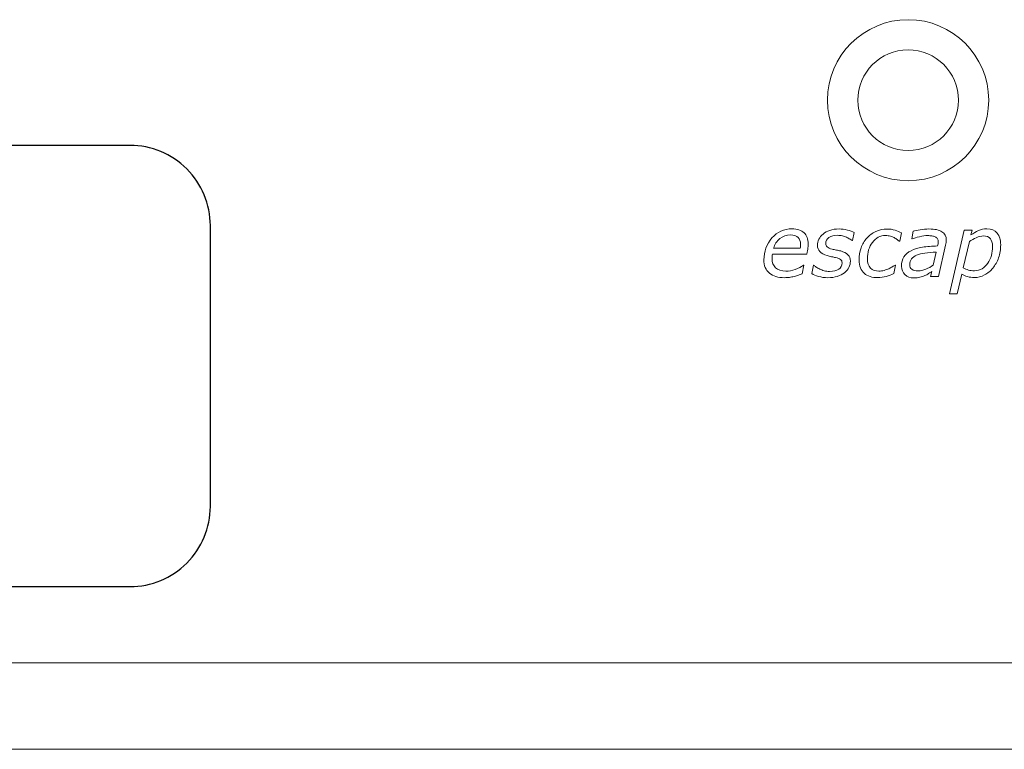
# Model space of a CAD drawing. Units: millimetres. Extents: x 0 to 105, y 0 to 86.
# Drawn here: x 22 to 47, y 20 to 38 of the extents above; entities that cross this region are included whole.
import ezdxf

# ---------------------------------------------------------------- set-up
doc = ezdxf.new("R2010")
doc.units = ezdxf.units.MM
doc.header["$MEASUREMENT"] = 0
doc.layers.add('Warstwa 1', color=7, linetype='Continuous')

# ---------------------------------------------------------------- blocks, each defined once
blk = doc.blocks.new('PX211_Driver LED 4x700mA Piximo 4700')
at = {"layer": 'Warstwa 1'}
blk.add_lwpolyline([(6.08, 24.076), (25.08, 24.076, 0.414214), (27.08, 26.076), (27.08, 33.076, 0.414214), (25.08, 35.076), (6.08, 35.076, 0.414214), (4.08, 33.076), (4.08, 26.076, 0.414214)], format="xyb", close=True, dxfattribs=at)
at = {"layer": 'Warstwa 1', "lineweight": 15}
blk.add_ellipse((44.459, 36.202), major_axis=(0, 1.254), ratio=1, dxfattribs=at)
blk.add_open_spline([(44.458, 38.209), (43.35, 38.209), (42.452, 37.31), (42.452, 36.202), (42.452, 36.202), (42.452, 35.094), (43.35, 34.195), (44.459, 34.195), (44.459, 34.195), (45.567, 34.195), (46.466, 35.094), (46.466, 36.202), (46.466, 36.202), (46.466, 37.311), (45.567, 38.209), (44.459, 38.209), (44.459, 38.209), (44.458, 38.209), (44.458, 38.209), (44.458, 38.209)], degree=3, knots=[0, 0, 0, 0, 0.166667, 0.166667, 0.166667, 0.166667, 0.333333, 0.333333, 0.333333, 0.333333, 0.5, 0.5, 0.5, 0.5, 0.666667, 0.666667, 0.666667, 0.666667, 1, 1, 1, 1], dxfattribs=at)
at = {"layer": 'Warstwa 1', "lineweight": 9}
for points, knots in [([(41.381, 31.778), (41.221, 31.778), (41.095, 31.815), (41.004, 31.891), (41.004, 31.891), (40.912, 31.966), (40.867, 32.077), (40.867, 32.222), (40.867, 32.222), (40.867, 32.434), (40.934, 32.616), (41.068, 32.768), (41.068, 32.768), (41.202, 32.92), (41.368, 32.995), (41.566, 32.995), (41.566, 32.995), (41.697, 32.995), (41.798, 32.963), (41.868, 32.897), (41.868, 32.897), (41.937, 32.832), (41.972, 32.741), (41.972, 32.622), (41.972, 32.622), (41.972, 32.601), (41.97, 32.569), (41.964, 32.524), (41.964, 32.524), (41.958, 32.478), (41.948, 32.427), (41.935, 32.367), (41.935, 32.367), (41.935, 32.367), (41.081, 32.367), (41.081, 32.367), (41.081, 32.367), (41.077, 32.347), (41.074, 32.327), (41.073, 32.308), (41.073, 32.308), (41.071, 32.288), (41.07, 32.27), (41.07, 32.254), (41.07, 32.254), (41.07, 32.156), (41.1, 32.08), (41.159, 32.024), (41.159, 32.024), (41.219, 31.968), (41.303, 31.941), (41.412, 31.941), (41.412, 31.941), (41.488, 31.941), (41.567, 31.956), (41.647, 31.985), (41.647, 31.985), (41.728, 32.015), (41.795, 32.048), (41.85, 32.086), (41.85, 32.086), (41.85, 32.086), (41.861, 32.086), (41.861, 32.086), (41.861, 32.086), (41.861, 32.086), (41.819, 31.875), (41.819, 31.875), (41.819, 31.875), (41.784, 31.863), (41.753, 31.852), (41.726, 31.841), (41.726, 31.841), (41.698, 31.831), (41.663, 31.82), (41.62, 31.81), (41.62, 31.81), (41.577, 31.799), (41.539, 31.792), (41.506, 31.786), (41.506, 31.786), (41.473, 31.781), (41.431, 31.778), (41.381, 31.778)], [0, 0, 0, 0, 0.045455, 0.045455, 0.045455, 0.045455, 0.090909, 0.090909, 0.090909, 0.090909, 0.136364, 0.136364, 0.136364, 0.136364, 0.181818, 0.181818, 0.181818, 0.181818, 0.227273, 0.227273, 0.227273, 0.227273, 0.272727, 0.272727, 0.272727, 0.272727, 0.318182, 0.318182, 0.318182, 0.318182, 0.363636, 0.363636, 0.363636, 0.363636, 0.409091, 0.409091, 0.409091, 0.409091, 0.454545, 0.454545, 0.454545, 0.454545, 0.5, 0.5, 0.5, 0.5, 0.545455, 0.545455, 0.545455, 0.545455, 0.590909, 0.590909, 0.590909, 0.590909, 0.636364, 0.636364, 0.636364, 0.636364, 0.681818, 0.681818, 0.681818, 0.681818, 0.727273, 0.727273, 0.727273, 0.727273, 0.772727, 0.772727, 0.772727, 0.772727, 0.818182, 0.818182, 0.818182, 0.818182, 0.863636, 0.863636, 0.863636, 0.863636, 0.909091, 0.909091, 0.909091, 0.909091, 1, 1, 1, 1]), ([(42.461, 31.777), (42.374, 31.777), (42.297, 31.787), (42.229, 31.809), (42.229, 31.809), (42.161, 31.83), (42.104, 31.854), (42.058, 31.879), (42.058, 31.879), (42.058, 31.879), (42.102, 32.087), (42.102, 32.087), (42.102, 32.087), (42.102, 32.087), (42.112, 32.087), (42.112, 32.087), (42.112, 32.087), (42.127, 32.075), (42.145, 32.06), (42.169, 32.043), (42.169, 32.043), (42.192, 32.026), (42.222, 32.009), (42.257, 31.992), (42.257, 31.992), (42.29, 31.977), (42.327, 31.963), (42.369, 31.952), (42.369, 31.952), (42.411, 31.94), (42.456, 31.934), (42.503, 31.934), (42.503, 31.934), (42.601, 31.934), (42.677, 31.952), (42.732, 31.989), (42.732, 31.989), (42.788, 32.024), (42.815, 32.077), (42.815, 32.147), (42.815, 32.147), (42.815, 32.184), (42.801, 32.212), (42.773, 32.232), (42.773, 32.232), (42.745, 32.251), (42.704, 32.268), (42.651, 32.28), (42.651, 32.28), (42.623, 32.286), (42.591, 32.293), (42.554, 32.3), (42.554, 32.3), (42.516, 32.308), (42.478, 32.317), (42.439, 32.328), (42.439, 32.328), (42.358, 32.35), (42.298, 32.383), (42.259, 32.427), (42.259, 32.427), (42.221, 32.47), (42.201, 32.523), (42.201, 32.585), (42.201, 32.585), (42.201, 32.639), (42.213, 32.689), (42.237, 32.736), (42.237, 32.736), (42.26, 32.783), (42.295, 32.827), (42.342, 32.866), (42.342, 32.866), (42.386, 32.903), (42.442, 32.934), (42.51, 32.957), (42.51, 32.957), (42.579, 32.98), (42.655, 32.992), (42.739, 32.992), (42.739, 32.992), (42.808, 32.992), (42.877, 32.983), (42.946, 32.965), (42.946, 32.965), (43.014, 32.948), (43.071, 32.927), (43.114, 32.901), (43.114, 32.901), (43.114, 32.901), (43.073, 32.702), (43.073, 32.702), (43.073, 32.702), (43.073, 32.702), (43.062, 32.702), (43.062, 32.702), (43.062, 32.702), (43.051, 32.711), (43.035, 32.723), (43.012, 32.738), (43.012, 32.738), (42.99, 32.754), (42.961, 32.769), (42.927, 32.785), (42.927, 32.785), (42.897, 32.798), (42.862, 32.81), (42.822, 32.819), (42.822, 32.819), (42.782, 32.829), (42.741, 32.834), (42.698, 32.834), (42.698, 32.834), (42.612, 32.834), (42.542, 32.816), (42.488, 32.779), (42.488, 32.779), (42.434, 32.743), (42.407, 32.694), (42.407, 32.63), (42.407, 32.63), (42.407, 32.596), (42.42, 32.567), (42.446, 32.544), (42.446, 32.544), (42.473, 32.521), (42.513, 32.503), (42.566, 32.49), (42.566, 32.49), (42.601, 32.481), (42.636, 32.473), (42.673, 32.466), (42.673, 32.466), (42.71, 32.459), (42.746, 32.451), (42.78, 32.443), (42.78, 32.443), (42.86, 32.423), (42.921, 32.391), (42.961, 32.349), (42.961, 32.349), (43.002, 32.307), (43.022, 32.254), (43.022, 32.191), (43.022, 32.191), (43.022, 32.137), (43.009, 32.085), (42.984, 32.035), (42.984, 32.035), (42.959, 31.984), (42.922, 31.94), (42.874, 31.902), (42.874, 31.902), (42.826, 31.863), (42.766, 31.832), (42.696, 31.81), (42.696, 31.81), (42.626, 31.788), (42.548, 31.777), (42.461, 31.777)], [0, 0, 0, 0, 0.02439, 0.02439, 0.02439, 0.02439, 0.04878, 0.04878, 0.04878, 0.04878, 0.073171, 0.073171, 0.073171, 0.073171, 0.097561, 0.097561, 0.097561, 0.097561, 0.121951, 0.121951, 0.121951, 0.121951, 0.146341, 0.146341, 0.146341, 0.146341, 0.170732, 0.170732, 0.170732, 0.170732, 0.195122, 0.195122, 0.195122, 0.195122, 0.219512, 0.219512, 0.219512, 0.219512, 0.243902, 0.243902, 0.243902, 0.243902, 0.268293, 0.268293, 0.268293, 0.268293, 0.292683, 0.292683, 0.292683, 0.292683, 0.317073, 0.317073, 0.317073, 0.317073, 0.341463, 0.341463, 0.341463, 0.341463, 0.365854, 0.365854, 0.365854, 0.365854, 0.390244, 0.390244, 0.390244, 0.390244, 0.414634, 0.414634, 0.414634, 0.414634, 0.439024, 0.439024, 0.439024, 0.439024, 0.463415, 0.463415, 0.463415, 0.463415, 0.487805, 0.487805, 0.487805, 0.487805, 0.512195, 0.512195, 0.512195, 0.512195, 0.536585, 0.536585, 0.536585, 0.536585, 0.560976, 0.560976, 0.560976, 0.560976, 0.585366, 0.585366, 0.585366, 0.585366, 0.609756, 0.609756, 0.609756, 0.609756, 0.634146, 0.634146, 0.634146, 0.634146, 0.658537, 0.658537, 0.658537, 0.658537, 0.682927, 0.682927, 0.682927, 0.682927, 0.707317, 0.707317, 0.707317, 0.707317, 0.731707, 0.731707, 0.731707, 0.731707, 0.756098, 0.756098, 0.756098, 0.756098, 0.780488, 0.780488, 0.780488, 0.780488, 0.804878, 0.804878, 0.804878, 0.804878, 0.829268, 0.829268, 0.829268, 0.829268, 0.853659, 0.853659, 0.853659, 0.853659, 0.878049, 0.878049, 0.878049, 0.878049, 0.902439, 0.902439, 0.902439, 0.902439, 0.926829, 0.926829, 0.926829, 0.926829, 0.95122, 0.95122, 0.95122, 0.95122, 1, 1, 1, 1]), ([(43.707, 31.779), (43.634, 31.779), (43.569, 31.787), (43.513, 31.805), (43.513, 31.805), (43.457, 31.822), (43.407, 31.849), (43.365, 31.887), (43.365, 31.887), (43.324, 31.923), (43.293, 31.968), (43.271, 32.023), (43.271, 32.023), (43.249, 32.077), (43.238, 32.141), (43.238, 32.213), (43.238, 32.213), (43.238, 32.322), (43.255, 32.423), (43.288, 32.518), (43.288, 32.518), (43.322, 32.611), (43.37, 32.694), (43.433, 32.765), (43.433, 32.765), (43.493, 32.834), (43.567, 32.889), (43.656, 32.93), (43.656, 32.93), (43.744, 32.97), (43.84, 32.991), (43.942, 32.991), (43.942, 32.991), (44.01, 32.991), (44.074, 32.981), (44.133, 32.962), (44.133, 32.962), (44.193, 32.944), (44.246, 32.922), (44.291, 32.896), (44.291, 32.896), (44.291, 32.896), (44.249, 32.685), (44.249, 32.685), (44.249, 32.685), (44.249, 32.685), (44.237, 32.685), (44.237, 32.685), (44.237, 32.685), (44.224, 32.698), (44.206, 32.712), (44.186, 32.729), (44.186, 32.729), (44.165, 32.745), (44.14, 32.761), (44.112, 32.776), (44.112, 32.776), (44.084, 32.791), (44.052, 32.804), (44.018, 32.814), (44.018, 32.814), (43.983, 32.823), (43.944, 32.829), (43.899, 32.829), (43.899, 32.829), (43.765, 32.829), (43.656, 32.772), (43.571, 32.658), (43.571, 32.658), (43.487, 32.545), (43.444, 32.407), (43.444, 32.245), (43.444, 32.245), (43.444, 32.147), (43.469, 32.072), (43.519, 32.019), (43.519, 32.019), (43.569, 31.967), (43.641, 31.941), (43.733, 31.941), (43.733, 31.941), (43.777, 31.941), (43.82, 31.947), (43.864, 31.96), (43.864, 31.96), (43.908, 31.972), (43.945, 31.985), (43.975, 32), (43.975, 32), (44.009, 32.016), (44.04, 32.033), (44.07, 32.051), (44.07, 32.051), (44.099, 32.069), (44.12, 32.082), (44.133, 32.091), (44.133, 32.091), (44.133, 32.091), (44.144, 32.091), (44.144, 32.091), (44.144, 32.091), (44.144, 32.091), (44.103, 31.879), (44.103, 31.879), (44.103, 31.879), (44.042, 31.852), (43.979, 31.828), (43.912, 31.808), (43.912, 31.808), (43.845, 31.789), (43.776, 31.779), (43.707, 31.779)], [0, 0, 0, 0, 0.034483, 0.034483, 0.034483, 0.034483, 0.068966, 0.068966, 0.068966, 0.068966, 0.103448, 0.103448, 0.103448, 0.103448, 0.137931, 0.137931, 0.137931, 0.137931, 0.172414, 0.172414, 0.172414, 0.172414, 0.206897, 0.206897, 0.206897, 0.206897, 0.241379, 0.241379, 0.241379, 0.241379, 0.275862, 0.275862, 0.275862, 0.275862, 0.310345, 0.310345, 0.310345, 0.310345, 0.344828, 0.344828, 0.344828, 0.344828, 0.37931, 0.37931, 0.37931, 0.37931, 0.413793, 0.413793, 0.413793, 0.413793, 0.448276, 0.448276, 0.448276, 0.448276, 0.482759, 0.482759, 0.482759, 0.482759, 0.517241, 0.517241, 0.517241, 0.517241, 0.551724, 0.551724, 0.551724, 0.551724, 0.586207, 0.586207, 0.586207, 0.586207, 0.62069, 0.62069, 0.62069, 0.62069, 0.655172, 0.655172, 0.655172, 0.655172, 0.689655, 0.689655, 0.689655, 0.689655, 0.724138, 0.724138, 0.724138, 0.724138, 0.758621, 0.758621, 0.758621, 0.758621, 0.793103, 0.793103, 0.793103, 0.793103, 0.827586, 0.827586, 0.827586, 0.827586, 0.862069, 0.862069, 0.862069, 0.862069, 0.896552, 0.896552, 0.896552, 0.896552, 0.931034, 0.931034, 0.931034, 0.931034, 1, 1, 1, 1]), ([(45.047, 31.928), (45.029, 31.917), (45.004, 31.901), (44.971, 31.881), (44.971, 31.881), (44.939, 31.861), (44.907, 31.843), (44.873, 31.829), (44.873, 31.829), (44.838, 31.813), (44.799, 31.799), (44.755, 31.789), (44.755, 31.789), (44.712, 31.778), (44.661, 31.773), (44.605, 31.773), (44.605, 31.773), (44.513, 31.773), (44.438, 31.799), (44.381, 31.853), (44.381, 31.853), (44.323, 31.907), (44.294, 31.977), (44.294, 32.063), (44.294, 32.063), (44.294, 32.155), (44.315, 32.233), (44.355, 32.296), (44.355, 32.296), (44.396, 32.359), (44.455, 32.411), (44.535, 32.451), (44.535, 32.451), (44.613, 32.491), (44.708, 32.519), (44.818, 32.537), (44.818, 32.537), (44.928, 32.554), (45.054, 32.565), (45.195, 32.569), (45.195, 32.569), (45.199, 32.589), (45.203, 32.605), (45.205, 32.62), (45.205, 32.62), (45.208, 32.634), (45.209, 32.648), (45.209, 32.664), (45.209, 32.664), (45.209, 32.697), (45.203, 32.724), (45.19, 32.744), (45.19, 32.744), (45.176, 32.765), (45.158, 32.782), (45.133, 32.794), (45.133, 32.794), (45.109, 32.807), (45.081, 32.815), (45.049, 32.82), (45.049, 32.82), (45.017, 32.824), (44.982, 32.827), (44.943, 32.827), (44.943, 32.827), (44.884, 32.827), (44.817, 32.817), (44.742, 32.798), (44.742, 32.798), (44.666, 32.779), (44.605, 32.76), (44.558, 32.742), (44.558, 32.742), (44.558, 32.742), (44.548, 32.742), (44.548, 32.742), (44.548, 32.742), (44.548, 32.742), (44.586, 32.936), (44.586, 32.936), (44.586, 32.936), (44.625, 32.947), (44.683, 32.959), (44.759, 32.972), (44.759, 32.972), (44.835, 32.985), (44.908, 32.992), (44.978, 32.992), (44.978, 32.992), (45.122, 32.992), (45.23, 32.969), (45.302, 32.924), (45.302, 32.924), (45.374, 32.879), (45.41, 32.808), (45.41, 32.71), (45.41, 32.71), (45.41, 32.692), (45.408, 32.672), (45.405, 32.651), (45.405, 32.651), (45.402, 32.63), (45.398, 32.61), (45.394, 32.591), (45.394, 32.591), (45.394, 32.591), (45.213, 31.805), (45.213, 31.805), (45.213, 31.805), (45.213, 31.805), (45.019, 31.805), (45.019, 31.805), (45.019, 31.805), (45.019, 31.805), (45.047, 31.928), (45.047, 31.928)], [0, 0, 0, 0, 0.033333, 0.033333, 0.033333, 0.033333, 0.066667, 0.066667, 0.066667, 0.066667, 0.1, 0.1, 0.1, 0.1, 0.133333, 0.133333, 0.133333, 0.133333, 0.166667, 0.166667, 0.166667, 0.166667, 0.2, 0.2, 0.2, 0.2, 0.233333, 0.233333, 0.233333, 0.233333, 0.266667, 0.266667, 0.266667, 0.266667, 0.3, 0.3, 0.3, 0.3, 0.333333, 0.333333, 0.333333, 0.333333, 0.366667, 0.366667, 0.366667, 0.366667, 0.4, 0.4, 0.4, 0.4, 0.433333, 0.433333, 0.433333, 0.433333, 0.466667, 0.466667, 0.466667, 0.466667, 0.5, 0.5, 0.5, 0.5, 0.533333, 0.533333, 0.533333, 0.533333, 0.566667, 0.566667, 0.566667, 0.566667, 0.6, 0.6, 0.6, 0.6, 0.633333, 0.633333, 0.633333, 0.633333, 0.666667, 0.666667, 0.666667, 0.666667, 0.7, 0.7, 0.7, 0.7, 0.733333, 0.733333, 0.733333, 0.733333, 0.766667, 0.766667, 0.766667, 0.766667, 0.8, 0.8, 0.8, 0.8, 0.833333, 0.833333, 0.833333, 0.833333, 0.866667, 0.866667, 0.866667, 0.866667, 0.9, 0.9, 0.9, 0.9, 0.933333, 0.933333, 0.933333, 0.933333, 1, 1, 1, 1]), ([(46.765, 32.597), (46.765, 32.482), (46.748, 32.374), (46.712, 32.274), (46.712, 32.274), (46.676, 32.173), (46.629, 32.087), (46.57, 32.017), (46.57, 32.017), (46.511, 31.944), (46.442, 31.887), (46.363, 31.845), (46.363, 31.845), (46.284, 31.803), (46.2, 31.782), (46.111, 31.782), (46.111, 31.782), (46.049, 31.782), (45.991, 31.789), (45.939, 31.803), (45.939, 31.803), (45.887, 31.818), (45.839, 31.838), (45.797, 31.865), (45.797, 31.865), (45.797, 31.865), (45.685, 31.377), (45.685, 31.377), (45.685, 31.377), (45.685, 31.377), (45.49, 31.377), (45.49, 31.377), (45.49, 31.377), (45.49, 31.377), (45.856, 32.963), (45.856, 32.963), (45.856, 32.963), (45.856, 32.963), (46.051, 32.963), (46.051, 32.963), (46.051, 32.963), (46.051, 32.963), (46.023, 32.842), (46.023, 32.842), (46.023, 32.842), (46.087, 32.887), (46.15, 32.924), (46.213, 32.953), (46.213, 32.953), (46.275, 32.981), (46.344, 32.995), (46.419, 32.995), (46.419, 32.995), (46.532, 32.995), (46.618, 32.961), (46.677, 32.891), (46.677, 32.891), (46.736, 32.821), (46.765, 32.723), (46.765, 32.597)], [0, 0, 0, 0, 0.0625, 0.0625, 0.0625, 0.0625, 0.125, 0.125, 0.125, 0.125, 0.1875, 0.1875, 0.1875, 0.1875, 0.25, 0.25, 0.25, 0.25, 0.3125, 0.3125, 0.3125, 0.3125, 0.375, 0.375, 0.375, 0.375, 0.4375, 0.4375, 0.4375, 0.4375, 0.5, 0.5, 0.5, 0.5, 0.5625, 0.5625, 0.5625, 0.5625, 0.625, 0.625, 0.625, 0.625, 0.6875, 0.6875, 0.6875, 0.6875, 0.75, 0.75, 0.75, 0.75, 0.8125, 0.8125, 0.8125, 0.8125, 0.875, 0.875, 0.875, 0.875, 1, 1, 1, 1]), ([(41.771, 32.51), (41.775, 32.53), (41.777, 32.547), (41.778, 32.561), (41.778, 32.561), (41.78, 32.575), (41.781, 32.59), (41.781, 32.607), (41.781, 32.607), (41.781, 32.681), (41.76, 32.738), (41.72, 32.78), (41.72, 32.78), (41.679, 32.821), (41.614, 32.842), (41.525, 32.842), (41.525, 32.842), (41.427, 32.842), (41.34, 32.812), (41.264, 32.751), (41.264, 32.751), (41.188, 32.69), (41.136, 32.61), (41.109, 32.51), (41.109, 32.51), (41.109, 32.51), (41.771, 32.51), (41.771, 32.51)], [0, 0, 0, 0, 0.125, 0.125, 0.125, 0.125, 0.25, 0.25, 0.25, 0.25, 0.375, 0.375, 0.375, 0.375, 0.5, 0.5, 0.5, 0.5, 0.625, 0.625, 0.625, 0.625, 0.75, 0.75, 0.75, 0.75, 1, 1, 1, 1]), ([(46.561, 32.56), (46.561, 32.642), (46.543, 32.706), (46.507, 32.75), (46.507, 32.75), (46.471, 32.795), (46.414, 32.817), (46.335, 32.817), (46.335, 32.817), (46.277, 32.817), (46.218, 32.803), (46.157, 32.775), (46.157, 32.775), (46.095, 32.746), (46.038, 32.714), (45.984, 32.678), (45.984, 32.678), (45.984, 32.678), (45.833, 32.021), (45.833, 32.021), (45.833, 32.021), (45.878, 31.997), (45.921, 31.979), (45.962, 31.968), (45.962, 31.968), (46.002, 31.956), (46.052, 31.95), (46.11, 31.95), (46.11, 31.95), (46.181, 31.95), (46.245, 31.967), (46.302, 32.002), (46.302, 32.002), (46.359, 32.036), (46.407, 32.081), (46.444, 32.137), (46.444, 32.137), (46.483, 32.195), (46.513, 32.259), (46.532, 32.331), (46.532, 32.331), (46.551, 32.402), (46.561, 32.478), (46.561, 32.56)], [0, 0, 0, 0, 0.083333, 0.083333, 0.083333, 0.083333, 0.166667, 0.166667, 0.166667, 0.166667, 0.25, 0.25, 0.25, 0.25, 0.333333, 0.333333, 0.333333, 0.333333, 0.416667, 0.416667, 0.416667, 0.416667, 0.5, 0.5, 0.5, 0.5, 0.583333, 0.583333, 0.583333, 0.583333, 0.666667, 0.666667, 0.666667, 0.666667, 0.75, 0.75, 0.75, 0.75, 0.833333, 0.833333, 0.833333, 0.833333, 1, 1, 1, 1]), ([(45.161, 32.416), (45.054, 32.412), (44.96, 32.403), (44.877, 32.391), (44.877, 32.391), (44.794, 32.379), (44.726, 32.362), (44.672, 32.339), (44.672, 32.339), (44.616, 32.316), (44.573, 32.285), (44.544, 32.246), (44.544, 32.246), (44.515, 32.207), (44.501, 32.159), (44.501, 32.1), (44.501, 32.1), (44.501, 32.051), (44.518, 32.013), (44.552, 31.986), (44.552, 31.986), (44.586, 31.96), (44.638, 31.947), (44.709, 31.947), (44.709, 31.947), (44.772, 31.947), (44.836, 31.961), (44.902, 31.989), (44.902, 31.989), (44.967, 32.017), (45.028, 32.051), (45.085, 32.09), (45.085, 32.09), (45.085, 32.09), (45.161, 32.416), (45.161, 32.416)], [0, 0, 0, 0, 0.1, 0.1, 0.1, 0.1, 0.2, 0.2, 0.2, 0.2, 0.3, 0.3, 0.3, 0.3, 0.4, 0.4, 0.4, 0.4, 0.5, 0.5, 0.5, 0.5, 0.6, 0.6, 0.6, 0.6, 0.7, 0.7, 0.7, 0.7, 0.8, 0.8, 0.8, 0.8, 1, 1, 1, 1])]:
    blk.add_open_spline(points, degree=3, knots=knots, dxfattribs=at)
at = {"layer": 'Warstwa 1', "lineweight": 15}
for points in [[(102.714, 22.178), (102.714, 22.178), (1.857, 22.178), (1.857, 22.178)], [(0, 20.021), (0, 20.021), (104.571, 20.021), (104.571, 20.021)]]:
    blk.add_open_spline(points, degree=3, dxfattribs=at)

msp = doc.modelspace()

# ---------------------------------------------------------------- block references
at = {"layer": 'Warstwa 1'}
msp.add_blockref('PX211_Driver LED 4x700mA Piximo 4700', (0, 0), dxfattribs=at)

doc.saveas('drawing.dxf')
